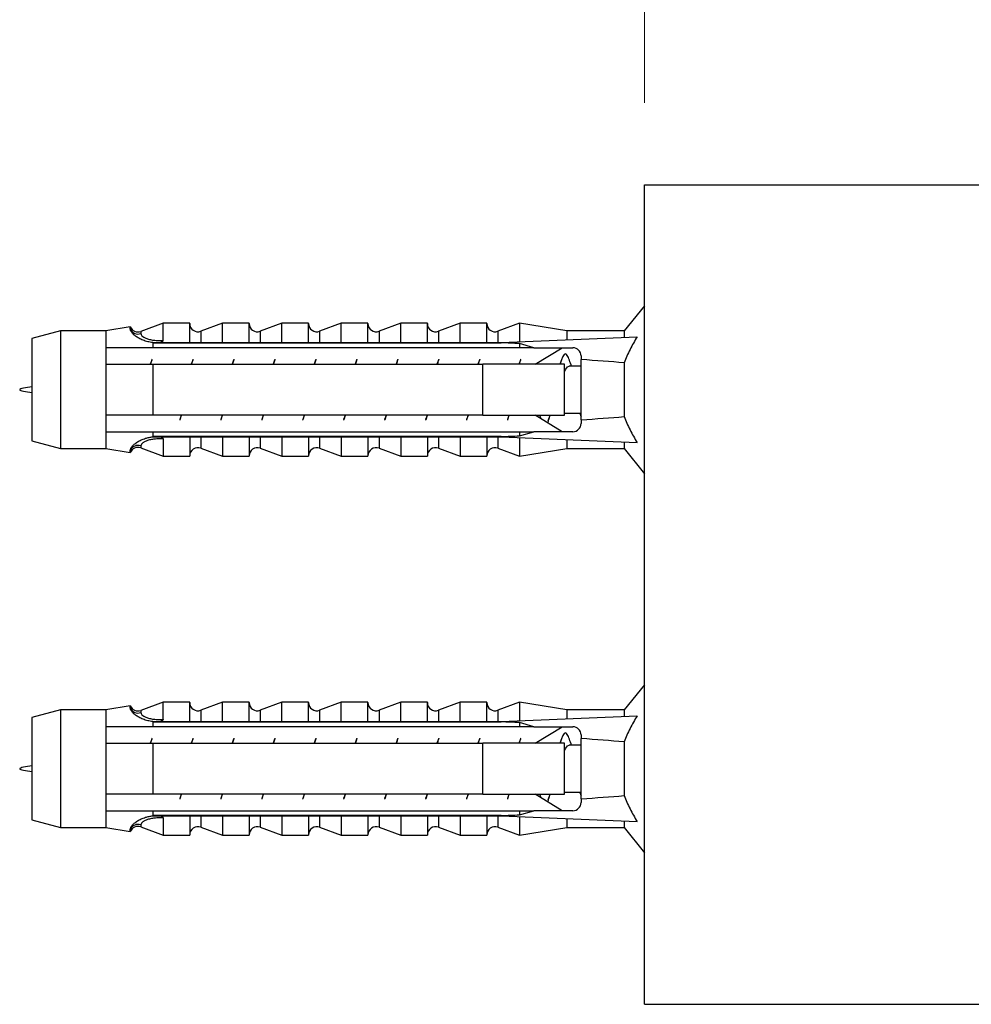
# Paper-space layout 'Douchette droite' of a CAD drawing. Units: millimetres. Extents: x 10 to 206, y 13 to 287.
# Drawn here: x 105 to 117, y 176 to 188 of the extents above; entities that cross this region are included whole.
import ezdxf

# ---------------------------------------------------------------- set-up
doc = ezdxf.new("R2010")
doc.units = ezdxf.units.MM
doc.styles.add('SLDTEXTSTYLE2', font='TXT', dxfattribs={"width": 0.605})
doc.dimstyles.new('SLDDIMSTYLE2', dxfattribs={"dimtxt": 2.5, "dimasz": 3.302, "dimexe": 0, "dimexo": 0.0625, "dimtad": 1, "dimlfac": 4, "dimrnd": 1e-09, "dimzin": 12, "dimdsep": 46, "dimtxsty": 'SLDTEXTSTYLE2', "dimsah": 1, "dimcen": 0.09, "dimadec": 0, "dimazin": 3, "dimtfac": 1, "dimtmove": 0, "dimatfit": 0, "dimfxl": 0, "dimfrac": 2, "dimtolj": 1, "dimtzin": 12, "dimarcsym": 0})

# ---------------------------------------------------------------- blocks, each defined once
blk = doc.blocks.new('_D_11')
at = {"color": 7, "linetype": 'Continuous', "lineweight": 0}
for p, q in [((112.572, 187.249), (112.572, 245.765)), ((126.279, 232.015), (126.279, 245.765)), ((112.572, 244.765), (106.222, 244.765)), ((126.279, 244.765), (132.629, 244.765))]:
    blk.add_line(p, q, dxfattribs=at)
at = {"color": 7, "linetype": 'Continuous', "lineweight": 18}
for points in [[(112.572, 244.765), (109.27, 245.273), (109.27, 244.257)], [(126.279, 244.765), (129.581, 244.257), (129.581, 245.273)]]:
    blk.add_solid(points, dxfattribs=at)
at = {"color": 7, "linetype": 'Continuous', "lineweight": 18, "insert": (115.129, 247.988), "char_height": 2.5, "attachment_point": 1, "style": 'SLDTEXTSTYLE2'}
blk.add_mtext('54,83', dxfattribs=at)

psp = doc.layouts.new('Douchette droite')

# ---------------------------------------------------------------- linework, layer by layer
at = {"color": 7, "linetype": 'Continuous', "lineweight": 25}
for p, q in [((112.5717, 186.2494), (118.1967, 186.2494)), ((112.5717, 176.2494), (112.5717, 186.2494)), ((112.5717, 184.7744), (112.3217, 184.4682)), ((106.6967, 184.5619), (106.4249, 184.46)), ((107.0217, 184.5619), (106.6967, 184.5619)), ((106.6967, 184.3514), (106.6967, 184.5619)), ((107.0217, 184.3261), (107.0217, 184.5619)), ((107.4217, 184.5619), (107.1568, 184.4626)), ((107.7467, 184.5619), (107.4217, 184.5619)), ((107.4217, 184.3261), (107.4217, 184.5619)), ((107.7467, 184.3261), (107.7467, 184.5619)), ((108.1467, 184.5619), (107.8818, 184.4626)), ((108.4717, 184.5619), (108.1467, 184.5619)), ((108.1467, 184.3261), (108.1467, 184.5619)), ((108.4717, 184.3261), (108.4717, 184.5619)), ((108.8717, 184.5619), (108.6068, 184.4626)), ((109.1967, 184.5619), (108.8717, 184.5619)), ((108.8717, 184.3261), (108.8717, 184.5619)), ((109.1967, 184.3261), (109.1967, 184.5619)), ((109.5967, 184.5619), (109.3318, 184.4626)), ((109.9217, 184.5619), (109.5967, 184.5619)), ((109.5967, 184.3261), (109.5967, 184.5619)), ((109.9217, 184.3261), (109.9217, 184.5619)), ((110.3217, 184.5619), (110.0568, 184.4626)), ((110.6467, 184.5619), (110.3217, 184.5619)), ((110.3217, 184.3261), (110.3217, 184.5619)), ((110.6467, 184.3261), (110.6467, 184.5619)), ((111.0467, 184.5619), (110.7818, 184.4626)), ((111.6217, 184.4682), (111.0467, 184.5619)), ((111.0467, 184.5619), (111.0467, 184.3355)), ((105.4466, 184.4682), (105.0967, 184.3744)), ((105.9967, 184.4682), (105.4466, 184.4682)), ((105.4466, 184.4682), (105.4466, 183.0307)), ((106.2967, 184.5171), (105.9967, 184.4682)), ((105.9967, 184.4682), (105.9967, 184.2619)), ((106.2967, 184.4898), (106.2967, 184.5171)), ((112.3217, 184.4682), (111.6217, 184.4682)), ((111.6217, 184.4682), (111.6217, 184.3596)), ((112.3217, 184.4682), (112.3217, 184.3889)), ((105.0967, 184.3744), (105.0967, 183.1244)), ((106.5717, 184.3218), (106.5717, 184.3261)), ((106.5717, 184.3261), (110.8217, 184.3261)), ((106.5717, 184.3218), (106.5717, 184.2619)), ((106.5717, 184.3218), (110.8217, 184.3218)), ((110.8217, 184.3261), (112.481, 184.3956)), ((110.8217, 184.3261), (110.8217, 184.3218)), ((105.9967, 184.2619), (105.9967, 184.0619)), ((111.0467, 184.2619), (106.5717, 184.2619)), ((111.2211, 184.2619), (111.0467, 184.3121)), ((111.0467, 184.3121), (111.0467, 184.2619)), ((111.2211, 184.2619), (111.6967, 184.2619)), ((111.2377, 184.0619), (111.5661, 184.2619)), ((106.5576, 184.1112), (106.5391, 184.0619)), ((107.0576, 184.1112), (107.0391, 184.0619)), ((107.5576, 184.1112), (107.5391, 184.0619)), ((108.0576, 184.1112), (108.0391, 184.0619)), ((108.5576, 184.1112), (108.5391, 184.0619)), ((109.0576, 184.1112), (109.0391, 184.0619)), ((109.5576, 184.1112), (109.5391, 184.0619)), ((110.0576, 184.1112), (110.0391, 184.0619)), ((110.5576, 184.1112), (110.5391, 184.0619)), ((111.0576, 184.1112), (111.0391, 184.0619)), ((111.5637, 184.1273), (111.5391, 184.0619)), ((111.7967, 184.1619), (111.7967, 184.1172)), ((111.7967, 183.3816), (111.7967, 184.1172)), ((112.3217, 184.0775), (112.3217, 183.4214)), ((105.9967, 184.0619), (105.9967, 183.4369)), ((106.5717, 184.0619), (106.5717, 183.4369)), ((106.5717, 184.0619), (110.5967, 184.0619)), ((110.5967, 183.4369), (110.5967, 184.0619)), ((111.5967, 183.4369), (111.5967, 184.0619)), ((111.7967, 184.0369), (111.6529, 184.0369)), ((105.9967, 183.4369), (105.9967, 183.2369)), ((110.5967, 183.4369), (106.5717, 183.4369)), ((106.9041, 183.3893), (106.9219, 183.4369)), ((107.4041, 183.3893), (107.4219, 183.4369)), ((107.9041, 183.3893), (107.9219, 183.4369)), ((108.4041, 183.3893), (108.4219, 183.4369)), ((108.9041, 183.3893), (108.9219, 183.4369)), ((109.4041, 183.3893), (109.4219, 183.4369)), ((109.9041, 183.3893), (109.9219, 183.4369)), ((110.4041, 183.3893), (110.4219, 183.4369)), ((110.9041, 183.3893), (110.9219, 183.4369)), ((111.5661, 183.2369), (111.2377, 183.4369)), ((111.2891, 183.4369), (111.3044, 183.3963)), ((111.3973, 183.371), (111.4219, 183.4369)), ((111.5967, 183.4619), (111.7967, 183.4619)), ((111.7967, 183.3816), (111.7967, 183.3369)), ((105.9967, 183.2369), (105.9967, 183.0307)), ((106.5717, 183.2369), (106.5717, 183.177)), ((106.5717, 183.2369), (111.0467, 183.2369)), ((111.0467, 183.1867), (111.2211, 183.2369)), ((111.0467, 183.2369), (111.0467, 183.1867)), ((111.6967, 183.2369), (111.2211, 183.2369)), ((105.0967, 183.1244), (105.4466, 183.0307)), ((110.8217, 183.177), (106.5717, 183.177)), ((106.5717, 183.1728), (106.5717, 183.177)), ((106.5717, 183.1728), (110.8217, 183.1728)), ((106.6967, 183.1474), (106.6967, 182.9369)), ((107.0217, 183.1728), (107.0217, 182.9369)), ((107.4217, 183.1728), (107.4217, 182.9369)), ((107.7467, 183.1728), (107.7467, 182.9369)), ((108.1467, 183.1728), (108.1467, 182.9369)), ((108.4717, 183.1728), (108.4717, 182.9369)), ((108.8717, 183.1728), (108.8717, 182.9369)), ((109.1967, 183.1728), (109.1967, 182.9369)), ((109.5967, 183.1728), (109.5967, 182.9369)), ((109.9217, 183.1728), (109.9217, 182.9369)), ((110.3217, 183.1728), (110.3217, 182.9369)), ((110.6467, 183.1728), (110.6467, 182.9369)), ((110.8217, 183.177), (110.8217, 183.1728)), ((110.8217, 183.1728), (112.481, 183.1032)), ((111.0467, 183.1633), (111.0467, 182.9369)), ((111.6217, 183.1392), (111.6217, 183.0307)), ((105.4466, 183.0307), (105.9967, 183.0307)), ((105.9967, 183.0307), (106.2967, 182.9818)), ((106.2967, 182.9818), (106.2967, 183.0091)), ((106.4249, 183.0388), (106.6967, 182.9369)), ((107.1568, 183.0363), (107.4217, 182.9369)), ((107.8818, 183.0363), (108.1467, 182.9369)), ((108.6068, 183.0363), (108.8717, 182.9369)), ((109.3318, 183.0363), (109.5967, 182.9369)), ((110.0568, 183.0363), (110.3217, 182.9369)), ((110.7818, 183.0363), (111.0467, 182.9369)), ((111.0467, 182.9369), (111.6217, 183.0307)), ((111.6217, 183.0307), (112.3217, 183.0307)), ((112.3217, 183.1099), (112.3217, 183.0307)), ((112.3217, 183.0307), (112.5717, 182.7244)), ((106.6967, 182.9369), (107.0217, 182.9369)), ((107.4217, 182.9369), (107.7467, 182.9369)), ((108.1467, 182.9369), (108.4717, 182.9369)), ((108.8717, 182.9369), (109.1967, 182.9369)), ((109.5967, 182.9369), (109.9217, 182.9369)), ((110.3217, 182.9369), (110.6467, 182.9369)), ((112.5717, 180.1494), (112.3217, 179.8432)), ((106.2967, 179.8921), (105.9967, 179.8432)), ((106.2967, 179.8648), (106.2967, 179.8921)), ((106.6967, 179.9369), (106.4249, 179.835)), ((107.0217, 179.9369), (106.6967, 179.9369)), ((106.6967, 179.7264), (106.6967, 179.9369)), ((107.0217, 179.7011), (107.0217, 179.9369)), ((107.4217, 179.9369), (107.1568, 179.8376)), ((107.7467, 179.9369), (107.4217, 179.9369)), ((107.4217, 179.7011), (107.4217, 179.9369)), ((107.7467, 179.7011), (107.7467, 179.9369)), ((108.1467, 179.9369), (107.8818, 179.8376)), ((108.4717, 179.9369), (108.1467, 179.9369)), ((108.1467, 179.7011), (108.1467, 179.9369)), ((108.4717, 179.7011), (108.4717, 179.9369)), ((108.8717, 179.9369), (108.6068, 179.8376)), ((109.1967, 179.9369), (108.8717, 179.9369)), ((108.8717, 179.7011), (108.8717, 179.9369)), ((109.1967, 179.7011), (109.1967, 179.9369)), ((109.5967, 179.9369), (109.3318, 179.8376)), ((109.9217, 179.9369), (109.5967, 179.9369)), ((109.5967, 179.7011), (109.5967, 179.9369)), ((109.9217, 179.7011), (109.9217, 179.9369)), ((110.3217, 179.9369), (110.0568, 179.8376)), ((110.6467, 179.9369), (110.3217, 179.9369)), ((110.3217, 179.7011), (110.3217, 179.9369)), ((110.6467, 179.7011), (110.6467, 179.9369)), ((111.0467, 179.9369), (110.7818, 179.8376)), ((111.6217, 179.8432), (111.0467, 179.9369)), ((111.0467, 179.9369), (111.0467, 179.7105)), ((105.4466, 179.8432), (105.0967, 179.7494)), ((105.0967, 179.7494), (105.0967, 178.4994)), ((105.9967, 179.8432), (105.4466, 179.8432)), ((105.4466, 179.8432), (105.4466, 178.4057)), ((105.9967, 179.8432), (105.9967, 179.6369)), ((110.8217, 179.7011), (112.481, 179.7706)), ((112.3217, 179.8432), (111.6217, 179.8432)), ((111.6217, 179.8432), (111.6217, 179.7346)), ((112.3217, 179.8432), (112.3217, 179.7639)), ((105.9967, 179.6369), (105.9967, 179.4369)), ((106.5717, 179.6968), (106.5717, 179.7011)), ((106.5717, 179.7011), (110.8217, 179.7011)), ((106.5717, 179.6968), (106.5717, 179.6369)), ((106.5717, 179.6968), (110.8217, 179.6968)), ((111.0467, 179.6369), (106.5717, 179.6369)), ((110.8217, 179.7011), (110.8217, 179.6968)), ((111.2211, 179.6369), (111.0467, 179.6871)), ((111.0467, 179.6871), (111.0467, 179.6369)), ((111.2211, 179.6369), (111.6967, 179.6369)), ((111.2377, 179.4369), (111.5661, 179.6369)), ((111.7967, 179.5369), (111.7967, 179.4922)), ((105.9967, 179.4369), (105.9967, 178.8119)), ((106.5576, 179.4862), (106.5391, 179.4369)), ((106.5717, 179.4369), (106.5717, 178.8119)), ((106.5717, 179.4369), (110.5967, 179.4369)), ((107.0576, 179.4862), (107.0391, 179.4369)), ((107.5576, 179.4862), (107.5391, 179.4369)), ((108.0576, 179.4862), (108.0391, 179.4369)), ((108.5576, 179.4862), (108.5391, 179.4369)), ((109.0576, 179.4862), (109.0391, 179.4369)), ((109.5576, 179.4862), (109.5391, 179.4369)), ((110.0576, 179.4862), (110.0391, 179.4369)), ((110.5576, 179.4862), (110.5391, 179.4369)), ((110.5967, 178.8119), (110.5967, 179.4369)), ((111.0576, 179.4862), (111.0391, 179.4369)), ((111.5637, 179.5023), (111.5391, 179.4369)), ((111.5967, 178.8119), (111.5967, 179.4369)), ((111.7967, 179.4119), (111.6529, 179.4119)), ((111.7967, 178.7566), (111.7967, 179.4922)), ((112.3217, 179.4525), (112.3217, 178.7964)), ((105.9967, 178.8119), (105.9967, 178.6119)), ((110.5967, 178.8119), (106.5717, 178.8119)), ((106.9041, 178.7643), (106.9219, 178.8119)), ((107.4041, 178.7643), (107.4219, 178.8119)), ((107.9041, 178.7643), (107.9219, 178.8119)), ((108.4041, 178.7643), (108.4219, 178.8119)), ((108.9041, 178.7643), (108.9219, 178.8119)), ((109.4041, 178.7643), (109.4219, 178.8119)), ((109.9041, 178.7643), (109.9219, 178.8119)), ((110.4041, 178.7643), (110.4219, 178.8119)), ((110.9041, 178.7643), (110.9219, 178.8119)), ((111.5661, 178.6119), (111.2377, 178.8119)), ((111.2891, 178.8119), (111.3044, 178.7713)), ((111.3973, 178.746), (111.4219, 178.8119)), ((111.5967, 178.8369), (111.7967, 178.8369)), ((111.7967, 178.7566), (111.7967, 178.7119)), ((105.9967, 178.6119), (105.9967, 178.4057)), ((106.5717, 178.6119), (106.5717, 178.552)), ((106.5717, 178.6119), (111.0467, 178.6119)), ((110.8217, 178.552), (106.5717, 178.552)), ((106.5717, 178.5478), (106.5717, 178.552)), ((106.5717, 178.5478), (110.8217, 178.5478)), ((107.0217, 178.5478), (107.0217, 178.3119)), ((107.4217, 178.5478), (107.4217, 178.3119)), ((107.7467, 178.5478), (107.7467, 178.3119)), ((108.1467, 178.5478), (108.1467, 178.3119)), ((108.4717, 178.5478), (108.4717, 178.3119)), ((108.8717, 178.5478), (108.8717, 178.3119)), ((109.1967, 178.5478), (109.1967, 178.3119)), ((109.5967, 178.5478), (109.5967, 178.3119)), ((109.9217, 178.5478), (109.9217, 178.3119)), ((110.3217, 178.5478), (110.3217, 178.3119)), ((110.6467, 178.5478), (110.6467, 178.3119)), ((110.8217, 178.552), (110.8217, 178.5478)), ((110.8217, 178.5478), (112.481, 178.4782)), ((111.0467, 178.5617), (111.2211, 178.6119)), ((111.0467, 178.6119), (111.0467, 178.5617)), ((111.6967, 178.6119), (111.2211, 178.6119)), ((105.0967, 178.4994), (105.4466, 178.4057)), ((106.6967, 178.5224), (106.6967, 178.3119)), ((111.0467, 178.5383), (111.0467, 178.3119)), ((111.6217, 178.5142), (111.6217, 178.4057)), ((112.3217, 178.4849), (112.3217, 178.4057)), ((105.4466, 178.4057), (105.9967, 178.4057)), ((105.9967, 178.4057), (106.2967, 178.3568)), ((106.2967, 178.3568), (106.2967, 178.3841)), ((106.4249, 178.4138), (106.6967, 178.3119)), ((106.6967, 178.3119), (107.0217, 178.3119)), ((107.1568, 178.4113), (107.4217, 178.3119)), ((107.4217, 178.3119), (107.7467, 178.3119)), ((107.8818, 178.4113), (108.1467, 178.3119)), ((108.1467, 178.3119), (108.4717, 178.3119)), ((108.6068, 178.4113), (108.8717, 178.3119)), ((108.8717, 178.3119), (109.1967, 178.3119)), ((109.3318, 178.4113), (109.5967, 178.3119)), ((109.5967, 178.3119), (109.9217, 178.3119)), ((110.0568, 178.4113), (110.3217, 178.3119)), ((110.3217, 178.3119), (110.6467, 178.3119)), ((110.7818, 178.4113), (111.0467, 178.3119)), ((111.0467, 178.3119), (111.6217, 178.4057)), ((111.6217, 178.4057), (112.3217, 178.4057)), ((112.3217, 178.4057), (112.5717, 178.0994)), ((112.5717, 176.2494), (118.1967, 176.2494))]:
    psp.add_line(p, q, dxfattribs=at)
at = {"color": 1, "linetype": 'Continuous', "lineweight": 25}
for p, q in [((106.4249, 184.46), (106.4249, 184.4347)), ((107.1568, 184.4626), (107.1568, 184.3261)), ((107.8818, 184.4626), (107.8818, 184.3261)), ((108.6068, 184.4626), (108.6068, 184.3261)), ((109.3318, 184.4626), (109.3318, 184.3261)), ((110.0568, 184.4626), (110.0568, 184.3261)), ((110.7818, 184.4626), (110.7818, 184.3261)), ((107.1568, 183.1728), (107.1568, 183.0363)), ((107.8818, 183.1728), (107.8818, 183.0363)), ((108.6068, 183.1728), (108.6068, 183.0363)), ((109.3318, 183.1728), (109.3318, 183.0363)), ((110.0568, 183.1728), (110.0568, 183.0363)), ((110.7818, 183.1728), (110.7818, 183.0363)), ((106.4249, 183.0641), (106.4249, 183.0388)), ((106.4249, 179.835), (106.4249, 179.8097)), ((107.1568, 179.8376), (107.1568, 179.7011)), ((107.8818, 179.8376), (107.8818, 179.7011)), ((108.6068, 179.8376), (108.6068, 179.7011)), ((109.3318, 179.8376), (109.3318, 179.7011)), ((110.0568, 179.8376), (110.0568, 179.7011)), ((110.7818, 179.8376), (110.7818, 179.7011)), ((107.1568, 178.5478), (107.1568, 178.4113)), ((107.8818, 178.5478), (107.8818, 178.4113)), ((108.6068, 178.5478), (108.6068, 178.4113)), ((109.3318, 178.5478), (109.3318, 178.4113)), ((110.0568, 178.5478), (110.0568, 178.4113)), ((110.7818, 178.5478), (110.7818, 178.4113)), ((106.4249, 178.4391), (106.4249, 178.4138))]:
    psp.add_line(p, q, dxfattribs=at)
at = {"color": 7, "linetype": 'Continuous', "lineweight": 25, "flags": 128}
for points in [[(111.5967, 183.9668), (111.6114, 183.9985), (111.6319, 184.0271), (111.6529, 184.0369), (111.6529, 184.0369)], [(111.5967, 179.3418), (111.6114, 179.3735), (111.6319, 179.4021), (111.6529, 179.4119), (111.6529, 179.4119)]]:
    psp.add_lwpolyline(points, dxfattribs=at)
at = {"color": 7, "linetype": 'Continuous', "lineweight": 25}
for centre, radius, start, end in [((107.1217, 184.5562), 0.1, 180, 290.55605), ((107.8467, 184.5562), 0.1, 180, 290.55605), ((108.5717, 184.5562), 0.1, 180, 290.55605), ((109.2967, 184.5562), 0.1, 180, 290.55605), ((110.0217, 184.5562), 0.1, 180, 290.55605), ((110.7467, 184.5562), 0.1, 180, 290.55605), ((106.3898, 184.5536), 0.1, 201.43429, 290.55605), ((106.3897, 184.5295), 0.1011, 203.12618, 290.38877), ((111.6967, 184.1619), 0.1, 0, 90), ((111.6967, 183.3369), 0.1, 270, 0), ((106.3897, 182.9694), 0.1011, 69.61123, 156.87382), ((106.3898, 182.9452), 0.1, 69.44395, 158.56571), ((107.1217, 182.9426), 0.1, 69.44395, 180), ((107.8467, 182.9426), 0.1, 69.44395, 180), ((108.5717, 182.9426), 0.1, 69.44395, 180), ((109.2967, 182.9426), 0.1, 69.44395, 180), ((110.0217, 182.9426), 0.1, 69.44395, 180), ((110.7467, 182.9426), 0.1, 69.44395, 180), ((106.3898, 179.9286), 0.1, 201.43429, 290.55605), ((107.1217, 179.9312), 0.1, 180, 290.55605), ((107.8467, 179.9312), 0.1, 180, 290.55605), ((108.5717, 179.9312), 0.1, 180, 290.55605), ((109.2967, 179.9312), 0.1, 180, 290.55605), ((110.0217, 179.9312), 0.1, 180, 290.55605), ((110.7467, 179.9312), 0.1, 180, 290.55605), ((106.3897, 179.9045), 0.1011, 203.12618, 290.38877), ((111.6967, 179.5369), 0.1, 0, 90), ((111.6967, 178.7119), 0.1, 270, 0), ((106.3897, 178.3444), 0.1011, 69.61123, 156.87382), ((106.3898, 178.3202), 0.1, 69.44395, 158.56571), ((107.1217, 178.3176), 0.1, 69.44395, 180), ((107.8467, 178.3176), 0.1, 69.44395, 180), ((108.5717, 178.3176), 0.1, 69.44395, 180), ((109.2967, 178.3176), 0.1, 69.44395, 180), ((110.0217, 178.3176), 0.1, 69.44395, 180), ((110.7467, 178.3176), 0.1, 69.44395, 180)]:
    psp.add_arc(centre, radius, start, end, dxfattribs=at)
for centre, major_axis, start_param, end_param in [((97.0632, 183.7494), (19.3857, 0), 0.7650704, 0.7816856), ((97.0632, 183.7494), (17.1489, 0), 0.4739562, 0.5371797), ((97.0632, 183.7494), (17.1489, 0), 5.7460056, 5.8092291), ((97.0632, 183.7494), (19.3857, 0), 5.5014997, 5.5181149), ((97.0632, 179.1244), (19.3857, 0), 0.7650704, 0.7816856), ((97.0632, 179.1244), (17.1489, 0), 0.4739562, 0.5371797), ((97.0632, 179.1244), (17.1489, 0), 5.7460056, 5.8092291), ((97.0632, 179.1244), (19.3857, 0), 5.5014997, 5.5181149)]:
    psp.add_ellipse(centre, major_axis=major_axis, ratio=0.0419124, start_param=start_param, end_param=end_param, dxfattribs=at)
for points, knots in [([(106.5717, 184.3239), (106.5505, 184.3273), (106.5079, 184.3339), (106.4506, 184.3526), (106.4006, 184.3759), (106.3594, 184.4023), (106.3283, 184.4293), (106.3089, 184.4536), (106.2985, 184.474), (106.2973, 184.4845), (106.2967, 184.4898)], [0, 0, 0, 0, 0.1315146, 0.2630271, 0.394587, 0.5261383, 0.6563406, 0.7865679, 0.8932685, 1, 1, 1, 1]), ([(106.4249, 184.4347), (106.4261, 184.4281), (106.4284, 184.4158), (106.4478, 184.3969), (106.4766, 184.3798), (106.5165, 184.3654), (106.5676, 184.3544), (106.6282, 184.349), (106.6739, 184.3506), (106.6967, 184.3514)], [0, 0, 0, 0, 0.1476777, 0.276737, 0.4058292, 0.5436333, 0.6815776, 0.8406487, 1, 1, 1, 1]), ([(106.6967, 184.3514), (106.6964, 184.349), (106.6957, 184.3442), (106.6896, 184.3371), (106.679, 184.3305), (106.6693, 184.3276), (106.664, 184.3261)], [0, 0, 0, 0, 0.2016931, 0.4035474, 0.6742761, 1, 1, 1, 1]), ([(112.481, 184.3956), (112.4516, 184.3443), (112.4074, 184.2671), (112.3554, 184.1602), (112.333, 184.1051), (112.3217, 184.0775)], [0, 0, 0, 0, 0.49848148, 0.74892984, 1, 1, 1, 1]), ([(106.5717, 184.2619), (106.4022, 184.2619), (106.2103, 184.2619), (106.0191, 184.2619), (105.9967, 184.2619)], [0, 0, 0, 0, 0.8830873, 1, 1, 1, 1]), ([(111.2211, 184.2619), (111.1853, 184.2619), (111.1273, 184.2619), (111.0691, 184.2619), (111.0467, 184.2619)], [0, 0, 0, 0, 0.6149883, 1, 1, 1, 1]), ([(106.5615, 184.1202), (106.5606, 184.118), (106.5547, 184.1033), (106.5488, 184.0809), (106.5438, 184.0619)], [0, 0, 0, 0, 0.1542159, 1, 1, 1, 1]), ([(107.0615, 184.1202), (107.0606, 184.118), (107.0547, 184.1033), (107.0488, 184.0809), (107.0438, 184.0619)], [0, 0, 0, 0, 0.1542159, 1, 1, 1, 1]), ([(107.5615, 184.1202), (107.5606, 184.118), (107.5547, 184.1033), (107.5488, 184.0809), (107.5438, 184.0619)], [0, 0, 0, 0, 0.1542159, 1, 1, 1, 1]), ([(108.0615, 184.1202), (108.0606, 184.118), (108.0547, 184.1033), (108.0488, 184.0809), (108.0438, 184.0619)], [0, 0, 0, 0, 0.1542159, 1, 1, 1, 1]), ([(108.5615, 184.1202), (108.5606, 184.118), (108.5547, 184.1033), (108.5488, 184.0809), (108.5438, 184.0619)], [0, 0, 0, 0, 0.1542159, 1, 1, 1, 1]), ([(109.0615, 184.1202), (109.0606, 184.118), (109.0547, 184.1033), (109.0488, 184.0809), (109.0438, 184.0619)], [0, 0, 0, 0, 0.1542159, 1, 1, 1, 1]), ([(109.5615, 184.1202), (109.5606, 184.118), (109.5547, 184.1033), (109.5488, 184.0809), (109.5438, 184.0619)], [0, 0, 0, 0, 0.1542159, 1, 1, 1, 1]), ([(110.0615, 184.1202), (110.0606, 184.118), (110.0547, 184.1033), (110.0488, 184.0809), (110.0438, 184.0619)], [0, 0, 0, 0, 0.1542159, 1, 1, 1, 1]), ([(110.5615, 184.1202), (110.5606, 184.118), (110.5547, 184.1033), (110.5488, 184.0809), (110.5438, 184.0619)], [0, 0, 0, 0, 0.1542159, 1, 1, 1, 1]), ([(111.0615, 184.1202), (111.0606, 184.118), (111.0547, 184.1033), (111.0488, 184.0809), (111.0438, 184.0619)], [0, 0, 0, 0, 0.1542159, 1, 1, 1, 1]), ([(111.6475, 184.1258), (111.6438, 184.1357), (111.635, 184.1599), (111.6215, 184.1809), (111.6056, 184.1898), (111.5897, 184.1813), (111.5746, 184.156), (111.5591, 184.117), (111.5488, 184.0799), (111.5438, 184.0619)], [0, 0, 0, 0, 0.1044142, 0.2537549, 0.4053986, 0.5570423, 0.706383, 0.8576513, 1, 1, 1, 1]), ([(111.6817, 184.0369), (111.6795, 184.0425), (111.6676, 184.0719), (111.6564, 184.1028), (111.6473, 184.1278)], [0, 0, 0, 0, 0.1901983, 1, 1, 1, 1]), ([(105.9967, 184.0619), (106.0242, 184.0619), (106.2158, 184.0619), (106.4075, 184.0619), (106.5717, 184.0619)], [0, 0, 0, 0, 0.1434607, 1, 1, 1, 1]), ([(111.5967, 184.0619), (111.307, 184.0619), (110.9736, 184.0619), (110.6403, 184.0619), (110.5967, 184.0619)], [0, 0, 0, 0, 0.8691258, 1, 1, 1, 1]), ([(106.5717, 183.4369), (106.4075, 183.4369), (106.2158, 183.4369), (106.0242, 183.4369), (105.9967, 183.4369)], [0, 0, 0, 0, 0.8565393, 1, 1, 1, 1]), ([(106.9173, 183.4369), (106.9119, 183.4162), (106.906, 183.3935), (106.9001, 183.3794), (106.8997, 183.3782)], [0, 0, 0, 0, 0.9167237, 1, 1, 1, 1]), ([(107.4173, 183.4369), (107.4119, 183.4162), (107.406, 183.3935), (107.4001, 183.3794), (107.3997, 183.3782)], [0, 0, 0, 0, 0.91672374, 1, 1, 1, 1]), ([(107.9173, 183.4369), (107.9119, 183.4162), (107.906, 183.3935), (107.9001, 183.3794), (107.8997, 183.3782)], [0, 0, 0, 0, 0.9167237, 1, 1, 1, 1]), ([(108.4173, 183.4369), (108.4119, 183.4162), (108.406, 183.3935), (108.4001, 183.3794), (108.3997, 183.3782)], [0, 0, 0, 0, 0.91672374, 1, 1, 1, 1]), ([(108.9173, 183.4369), (108.9119, 183.4162), (108.906, 183.3935), (108.9001, 183.3794), (108.8997, 183.3782)], [0, 0, 0, 0, 0.9167237, 1, 1, 1, 1]), ([(109.4173, 183.4369), (109.4119, 183.4162), (109.406, 183.3935), (109.4001, 183.3794), (109.3997, 183.3782)], [0, 0, 0, 0, 0.9167237, 1, 1, 1, 1]), ([(109.9173, 183.4369), (109.9119, 183.4162), (109.906, 183.3935), (109.9001, 183.3794), (109.8997, 183.3782)], [0, 0, 0, 0, 0.91672374, 1, 1, 1, 1]), ([(110.4173, 183.4369), (110.4119, 183.4162), (110.406, 183.3935), (110.4001, 183.3794), (110.3997, 183.3782)], [0, 0, 0, 0, 0.9167237, 1, 1, 1, 1]), ([(110.5967, 183.4369), (110.6403, 183.4369), (110.9736, 183.4369), (111.307, 183.4369), (111.5967, 183.4369)], [0, 0, 0, 0, 0.13087421, 1, 1, 1, 1]), ([(110.9173, 183.4369), (110.9119, 183.4162), (110.906, 183.3935), (110.9001, 183.3794), (110.8997, 183.3782)], [0, 0, 0, 0, 0.9167237, 1, 1, 1, 1]), ([(111.4173, 183.4369), (111.4119, 183.4172), (111.4016, 183.3797), (111.3915, 183.357), (111.3867, 183.3462)], [0, 0, 0, 0, 0.52555293, 1, 1, 1, 1]), ([(111.7797, 183.4619), (111.7799, 183.4614), (111.7858, 183.4467), (111.7914, 183.4314), (111.7967, 183.4166)], [0, 0, 0, 0, 0.0382058, 1, 1, 1, 1]), ([(112.3217, 183.4214), (112.3328, 183.394), (112.3551, 183.3392), (112.4071, 183.2324), (112.4514, 183.1549), (112.481, 183.1032)], [0, 0, 0, 0, 0.2486814, 0.4980855, 1, 1, 1, 1]), ([(105.9967, 183.2369), (106.0191, 183.2369), (106.2103, 183.2369), (106.4022, 183.2369), (106.5717, 183.2369)], [0, 0, 0, 0, 0.1169127, 1, 1, 1, 1]), ([(111.0467, 183.2369), (111.0691, 183.2369), (111.1273, 183.2369), (111.1853, 183.2369), (111.2211, 183.2369)], [0, 0, 0, 0, 0.3850117, 1, 1, 1, 1]), ([(106.2967, 183.0091), (106.2977, 183.0159), (106.2996, 183.0297), (106.3159, 183.0556), (106.3433, 183.0837), (106.3812, 183.1116), (106.4282, 183.1368), (106.4772, 183.1554), (106.5257, 183.1682), (106.5564, 183.1727), (106.5717, 183.1749)], [0, 0, 0, 0, 0.1373588, 0.2746388, 0.4124118, 0.5501699, 0.680488, 0.8108147, 0.9054072, 1, 1, 1, 1]), ([(106.6967, 183.1474), (106.6707, 183.1483), (106.625, 183.1499), (106.5649, 183.1438), (106.5173, 183.1337), (106.4776, 183.1194), (106.4483, 183.1026), (106.4286, 183.0832), (106.4262, 183.0708), (106.4249, 183.0641)], [0, 0, 0, 0, 0.1815705, 0.3180083, 0.4573541, 0.5867936, 0.7201368, 0.8500651, 1, 1, 1, 1]), ([(106.664, 183.1728), (106.6693, 183.1712), (106.6789, 183.1683), (106.6896, 183.1618), (106.6958, 183.1546), (106.6964, 183.1498), (106.6967, 183.1474)], [0, 0, 0, 0, 0.3247214, 0.5966533, 0.8007397, 1, 1, 1, 1]), ([(106.5717, 179.6989), (106.5505, 179.7023), (106.5079, 179.7089), (106.4506, 179.7276), (106.4006, 179.7509), (106.3594, 179.7773), (106.3283, 179.8043), (106.3089, 179.8286), (106.2985, 179.849), (106.2973, 179.8595), (106.2967, 179.8648)], [0, 0, 0, 0, 0.1315146, 0.2630271, 0.394587, 0.5261383, 0.6563406, 0.7865679, 0.8932685, 1, 1, 1, 1]), ([(106.4249, 179.8097), (106.4261, 179.8031), (106.4284, 179.7908), (106.4478, 179.7719), (106.4766, 179.7548), (106.5165, 179.7404), (106.5676, 179.7294), (106.6282, 179.724), (106.6739, 179.7256), (106.6967, 179.7264)], [0, 0, 0, 0, 0.1476777, 0.276737, 0.4058292, 0.5436333, 0.6815776, 0.8406487, 1, 1, 1, 1]), ([(112.481, 179.7706), (112.4516, 179.7193), (112.4074, 179.6421), (112.3554, 179.5352), (112.333, 179.4801), (112.3217, 179.4525)], [0, 0, 0, 0, 0.49848148, 0.74892984, 1, 1, 1, 1]), ([(106.5717, 179.6369), (106.4022, 179.6369), (106.2103, 179.6369), (106.0191, 179.6369), (105.9967, 179.6369)], [0, 0, 0, 0, 0.8830873, 1, 1, 1, 1]), ([(106.6967, 179.7264), (106.6964, 179.724), (106.6957, 179.7192), (106.6896, 179.7121), (106.679, 179.7055), (106.6693, 179.7026), (106.664, 179.7011)], [0, 0, 0, 0, 0.2016931, 0.4035474, 0.6742761, 1, 1, 1, 1]), ([(111.2211, 179.6369), (111.1853, 179.6369), (111.1273, 179.6369), (111.0691, 179.6369), (111.0467, 179.6369)], [0, 0, 0, 0, 0.6149883, 1, 1, 1, 1]), ([(111.6475, 179.5008), (111.6438, 179.5107), (111.635, 179.5349), (111.6215, 179.5559), (111.6056, 179.5648), (111.5897, 179.5563), (111.5746, 179.531), (111.5591, 179.492), (111.5488, 179.4549), (111.5438, 179.4369)], [0, 0, 0, 0, 0.1044142, 0.2537549, 0.4053986, 0.5570423, 0.706383, 0.8576513, 1, 1, 1, 1]), ([(105.9967, 179.4369), (106.0242, 179.4369), (106.2158, 179.4369), (106.4075, 179.4369), (106.5717, 179.4369)], [0, 0, 0, 0, 0.1434607, 1, 1, 1, 1]), ([(106.5615, 179.4952), (106.5606, 179.493), (106.5547, 179.4783), (106.5488, 179.4559), (106.5438, 179.4369)], [0, 0, 0, 0, 0.1542159, 1, 1, 1, 1]), ([(107.0615, 179.4952), (107.0606, 179.493), (107.0547, 179.4783), (107.0488, 179.4559), (107.0438, 179.4369)], [0, 0, 0, 0, 0.1542159, 1, 1, 1, 1]), ([(107.5615, 179.4952), (107.5606, 179.493), (107.5547, 179.4783), (107.5488, 179.4559), (107.5438, 179.4369)], [0, 0, 0, 0, 0.1542159, 1, 1, 1, 1]), ([(108.0615, 179.4952), (108.0606, 179.493), (108.0547, 179.4783), (108.0488, 179.4559), (108.0438, 179.4369)], [0, 0, 0, 0, 0.1542159, 1, 1, 1, 1]), ([(108.5615, 179.4952), (108.5606, 179.493), (108.5547, 179.4783), (108.5488, 179.4559), (108.5438, 179.4369)], [0, 0, 0, 0, 0.1542159, 1, 1, 1, 1]), ([(109.0615, 179.4952), (109.0606, 179.493), (109.0547, 179.4783), (109.0488, 179.4559), (109.0438, 179.4369)], [0, 0, 0, 0, 0.1542159, 1, 1, 1, 1]), ([(109.5615, 179.4952), (109.5606, 179.493), (109.5547, 179.4783), (109.5488, 179.4559), (109.5438, 179.4369)], [0, 0, 0, 0, 0.1542159, 1, 1, 1, 1]), ([(110.0615, 179.4952), (110.0606, 179.493), (110.0547, 179.4783), (110.0488, 179.4559), (110.0438, 179.4369)], [0, 0, 0, 0, 0.1542159, 1, 1, 1, 1]), ([(110.5615, 179.4952), (110.5606, 179.493), (110.5547, 179.4783), (110.5488, 179.4559), (110.5438, 179.4369)], [0, 0, 0, 0, 0.1542159, 1, 1, 1, 1]), ([(111.5967, 179.4369), (111.307, 179.4369), (110.9736, 179.4369), (110.6403, 179.4369), (110.5967, 179.4369)], [0, 0, 0, 0, 0.8691258, 1, 1, 1, 1]), ([(111.0615, 179.4952), (111.0606, 179.493), (111.0547, 179.4783), (111.0488, 179.4559), (111.0438, 179.4369)], [0, 0, 0, 0, 0.1542159, 1, 1, 1, 1]), ([(111.6817, 179.4119), (111.6795, 179.4175), (111.6676, 179.4469), (111.6564, 179.4778), (111.6473, 179.5028)], [0, 0, 0, 0, 0.1901983, 1, 1, 1, 1]), ([(106.5717, 178.8119), (106.4075, 178.8119), (106.2158, 178.8119), (106.0242, 178.8119), (105.9967, 178.8119)], [0, 0, 0, 0, 0.8565393, 1, 1, 1, 1]), ([(106.9173, 178.8119), (106.9119, 178.7912), (106.906, 178.7685), (106.9001, 178.7544), (106.8997, 178.7532)], [0, 0, 0, 0, 0.9167237, 1, 1, 1, 1]), ([(107.4173, 178.8119), (107.4119, 178.7912), (107.406, 178.7685), (107.4001, 178.7544), (107.3997, 178.7532)], [0, 0, 0, 0, 0.91672374, 1, 1, 1, 1]), ([(107.9173, 178.8119), (107.9119, 178.7912), (107.906, 178.7685), (107.9001, 178.7544), (107.8997, 178.7532)], [0, 0, 0, 0, 0.9167237, 1, 1, 1, 1]), ([(108.4173, 178.8119), (108.4119, 178.7912), (108.406, 178.7685), (108.4001, 178.7544), (108.3997, 178.7532)], [0, 0, 0, 0, 0.91672374, 1, 1, 1, 1]), ([(108.9173, 178.8119), (108.9119, 178.7912), (108.906, 178.7685), (108.9001, 178.7544), (108.8997, 178.7532)], [0, 0, 0, 0, 0.9167237, 1, 1, 1, 1]), ([(109.4173, 178.8119), (109.4119, 178.7912), (109.406, 178.7685), (109.4001, 178.7544), (109.3997, 178.7532)], [0, 0, 0, 0, 0.9167237, 1, 1, 1, 1]), ([(109.9173, 178.8119), (109.9119, 178.7912), (109.906, 178.7685), (109.9001, 178.7544), (109.8997, 178.7532)], [0, 0, 0, 0, 0.91672374, 1, 1, 1, 1]), ([(110.4173, 178.8119), (110.4119, 178.7912), (110.406, 178.7685), (110.4001, 178.7544), (110.3997, 178.7532)], [0, 0, 0, 0, 0.9167237, 1, 1, 1, 1]), ([(110.5967, 178.8119), (110.6403, 178.8119), (110.9736, 178.8119), (111.307, 178.8119), (111.5967, 178.8119)], [0, 0, 0, 0, 0.13087421, 1, 1, 1, 1]), ([(110.9173, 178.8119), (110.9119, 178.7912), (110.906, 178.7685), (110.9001, 178.7544), (110.8997, 178.7532)], [0, 0, 0, 0, 0.9167237, 1, 1, 1, 1]), ([(111.4173, 178.8119), (111.4119, 178.7922), (111.4016, 178.7547), (111.3915, 178.732), (111.3867, 178.7212)], [0, 0, 0, 0, 0.52555293, 1, 1, 1, 1]), ([(111.7797, 178.8369), (111.7799, 178.8364), (111.7858, 178.8217), (111.7914, 178.8064), (111.7967, 178.7916)], [0, 0, 0, 0, 0.0382058, 1, 1, 1, 1]), ([(112.3217, 178.7964), (112.3328, 178.769), (112.3551, 178.7142), (112.4071, 178.6074), (112.4514, 178.5299), (112.481, 178.4782)], [0, 0, 0, 0, 0.2486814, 0.4980855, 1, 1, 1, 1]), ([(105.9967, 178.6119), (106.0191, 178.6119), (106.2103, 178.6119), (106.4022, 178.6119), (106.5717, 178.6119)], [0, 0, 0, 0, 0.1169127, 1, 1, 1, 1]), ([(106.2967, 178.3841), (106.2977, 178.3909), (106.2996, 178.4047), (106.3159, 178.4306), (106.3433, 178.4587), (106.3812, 178.4866), (106.4282, 178.5118), (106.4772, 178.5304), (106.5257, 178.5432), (106.5564, 178.5477), (106.5717, 178.5499)], [0, 0, 0, 0, 0.1373588, 0.2746388, 0.4124118, 0.5501699, 0.680488, 0.8108147, 0.9054072, 1, 1, 1, 1]), ([(106.664, 178.5478), (106.6693, 178.5462), (106.6789, 178.5433), (106.6896, 178.5368), (106.6958, 178.5296), (106.6964, 178.5248), (106.6967, 178.5224)], [0, 0, 0, 0, 0.3247214, 0.5966533, 0.8007397, 1, 1, 1, 1]), ([(111.0467, 178.6119), (111.0691, 178.6119), (111.1273, 178.6119), (111.1853, 178.6119), (111.2211, 178.6119)], [0, 0, 0, 0, 0.3850117, 1, 1, 1, 1]), ([(106.6967, 178.5224), (106.6707, 178.5233), (106.625, 178.5249), (106.5649, 178.5188), (106.5173, 178.5087), (106.4776, 178.4944), (106.4483, 178.4776), (106.4286, 178.4582), (106.4262, 178.4458), (106.4249, 178.4391)], [0, 0, 0, 0, 0.1815705, 0.3180083, 0.4573541, 0.5867936, 0.7201368, 0.8500651, 1, 1, 1, 1])]:
    psp.add_open_spline(points, degree=3, knots=knots, dxfattribs=at)
for points in [[(105.0967, 183.7839), (105.0217, 183.7724), (104.8717, 183.7494), (105.0217, 183.7264), (105.0967, 183.7149)], [(105.0967, 179.1589), (105.0217, 179.1474), (104.8717, 179.1244), (105.0217, 179.1014), (105.0967, 179.0899)]]:
    psp.add_open_spline(points, degree=3, dxfattribs=at)

# ---------------------------------------------------------------- dimensions: what is measured, and where the dimension line sits
at = {"color": 7, "linetype": 'Continuous', "lineweight": 18}
dim = psp.add_linear_dim(base=(126.2793, 244.7651), p1=(112.5717, 186.2494), p2=(126.2793, 231.0151), dimstyle='SLDDIMSTYLE2', dxfattribs=at)
dim.commit()
dim.dimension.update_dxf_attribs({"geometry": '_D_11', "text_midpoint": (119.4255, 244.7651), "dimtype": 160})

doc.saveas('drawing.dxf')
